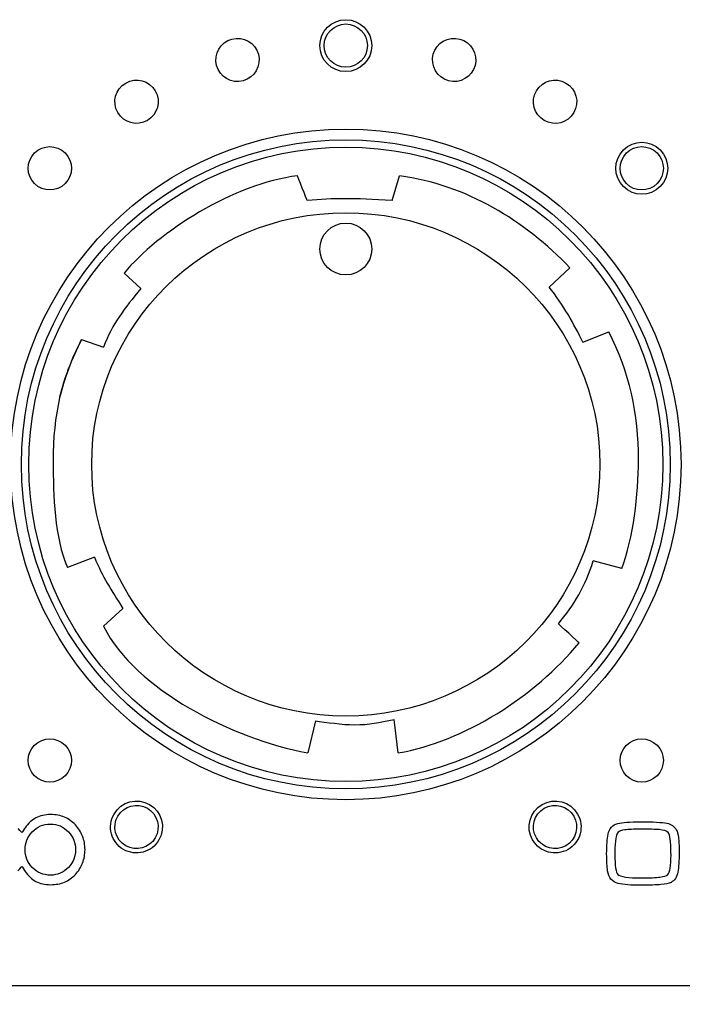
# Model space of a CAD drawing. Units: millimetres. Extents: x -35 to 173, y -229 to -184.
# Drawn here: x -9 to -7, y -207 to -204 of the extents above; entities that cross this region are included whole.
import ezdxf

# ---------------------------------------------------------------- set-up
doc = ezdxf.new("R2010")
doc.units = ezdxf.units.MM

msp = doc.modelspace()

# ---------------------------------------------------------------- linework, layer by layer
for centre, major_axis, ratio in [((-8.0243, -204.3972), (0, 0.0595), 1), ((-8.0243, -204.3972), (0, 0.0496), 1), ((-8.0243, -205.3574), (0, 0.769), 1), ((-8.0243, -205.3574), (0, 0.7442), 1), ((-8.0243, -205.3574), (0, 0.7273), 1), ((-8.0243, -204.8636), (0, 0.0595), 0.999593)]:
    msp.add_ellipse(centre, major_axis=major_axis, ratio=ratio)
for points, knots in [([(-8.3207, -204.4428), (-8.3207, -204.4428), (-8.3278, -204.4163), (-8.312, -204.3891), (-8.2856, -204.3821)], [0.6, 0.6, 0.6, 0.6, 0.6, 1, 1, 1, 1]), ([(-7.8237, -204.4171), (-7.8237, -204.4171), (-7.8166, -204.3907), (-7.7894, -204.375), (-7.7629, -204.3821)], [0.6, 0.6, 0.6, 0.6, 0.6, 1, 1, 1, 1]), ([(-8.2248, -204.4171), (-8.2248, -204.4171), (-8.2177, -204.4436), (-8.2334, -204.4708), (-8.2599, -204.4779)], [0.2, 0.2, 0.2, 0.2, 0.2, 0.4, 0.4, 0.4, 0.4]), ([(-7.7886, -204.4779), (-7.7886, -204.4779), (-7.8151, -204.4708), (-7.8308, -204.4436), (-7.8237, -204.4171)], [0.4, 0.4, 0.4, 0.4, 0.4, 0.6, 0.6, 0.6, 0.6]), ([(-8.2599, -204.4779), (-8.2599, -204.4779), (-8.2864, -204.485), (-8.3136, -204.4693), (-8.3207, -204.4428)], [0.4, 0.4, 0.4, 0.4, 0.4, 0.6, 0.6, 0.6, 0.6]), ([(-7.7278, -204.4428), (-7.7278, -204.4428), (-7.7349, -204.4693), (-7.7621, -204.485), (-7.7886, -204.4779)], [0.2, 0.2, 0.2, 0.2, 0.2, 0.4, 0.4, 0.4, 0.4]), ([(-8.4795, -204.5688), (-8.4795, -204.5688), (-8.5032, -204.5826), (-8.5336, -204.5744), (-8.5473, -204.5507), (-8.5473, -204.5507), (-8.561, -204.527), (-8.5529, -204.4966), (-8.5291, -204.4829)], [0.4, 0.4, 0.4, 0.4, 0.4, 0.6, 0.6, 0.6, 0.6, 1, 1, 1, 1]), ([(-7.5871, -204.5011), (-7.5871, -204.5011), (-7.5735, -204.4774), (-7.5431, -204.4693), (-7.5194, -204.4829)], [0.6, 0.6, 0.6, 0.6, 0.6, 1, 1, 1, 1]), ([(-8.4613, -204.5011), (-8.4613, -204.5011), (-8.4476, -204.5248), (-8.4558, -204.5551), (-8.4795, -204.5688)], [0.2, 0.2, 0.2, 0.2, 0.2, 0.4, 0.4, 0.4, 0.4]), ([(-7.569, -204.5689), (-7.569, -204.5689), (-7.5927, -204.5552), (-7.6009, -204.5248), (-7.5871, -204.5011)], [0.4, 0.4, 0.4, 0.4, 0.4, 0.6, 0.6, 0.6, 0.6]), ([(-7.5012, -204.5507), (-7.5012, -204.5507), (-7.5149, -204.5745), (-7.5453, -204.5826), (-7.569, -204.5689)], [0.2, 0.2, 0.2, 0.2, 0.2, 0.4, 0.4, 0.4, 0.4]), ([(-7.3874, -204.7206), (-7.3874, -204.7206), (-7.4107, -204.6973), (-7.4107, -204.6597), (-7.3874, -204.6364), (-7.3874, -204.6364), (-7.3642, -204.6131), (-7.3265, -204.6131), (-7.3032, -204.6364)], [0.4, 0.4, 0.4, 0.4, 0.4, 0.6, 0.6, 0.6, 0.6, 1, 1, 1, 1]), ([(-7.3804, -204.6434), (-7.3804, -204.6434), (-7.3611, -204.624), (-7.3296, -204.624), (-7.3103, -204.6434)], [0.6, 0.6, 0.6, 0.6, 0.6, 1, 1, 1, 1]), ([(-8.7382, -204.7136), (-8.7382, -204.7136), (-8.7576, -204.6942), (-8.7576, -204.6628), (-8.7382, -204.6434)], [0.6, 0.6, 0.6, 0.6, 0.6, 1, 1, 1, 1]), ([(-8.6681, -204.6434), (-8.6681, -204.6434), (-8.6487, -204.6628), (-8.6487, -204.6942), (-8.6681, -204.7136)], [0.2, 0.2, 0.2, 0.2, 0.2, 0.4, 0.4, 0.4, 0.4]), ([(-7.3804, -204.7136), (-7.3804, -204.7136), (-7.3998, -204.6942), (-7.3998, -204.6628), (-7.3804, -204.6434)], [0.4, 0.4, 0.4, 0.4, 0.4, 0.6, 0.6, 0.6, 0.6]), ([(-8.1354, -204.6957), (-8.1354, -204.6957), (-8.2806, -204.7133), (-8.4555, -204.8248), (-8.5326, -204.9187)], [0.32142857, 0.32142857, 0.32142857, 0.32142857, 0.32142858, 0.35714286, 0.35714286, 0.35714286, 0.35714286]), ([(-8.1129, -204.7521), (-8.1129, -204.7521), (-8.1129, -204.7521), (-8.1354, -204.6957), (-8.1354, -204.6957)], [0.28571429, 0.28571429, 0.28571429, 0.28571429, 0.2857143, 0.32142857, 0.32142857, 0.32142857, 0.32142857]), ([(-7.9179, -204.7521), (-7.9179, -204.7521), (-7.9179, -204.7521), (-7.9013, -204.6957), (-7.9013, -204.6957)], [0.625, 0.625, 0.625, 0.625, 0.625, 0.75, 0.75, 0.75, 0.75]), ([(-7.51, -204.907), (-7.51, -204.907), (-7.6137, -204.7984), (-7.7472, -204.7163), (-7.9013, -204.6957)], [0.17857143, 0.17857143, 0.17857143, 0.17857143, 0.17857144, 0.21428571, 0.21428571, 0.21428571, 0.21428571]), ([(-8.6681, -204.7136), (-8.6681, -204.7136), (-8.6875, -204.7329), (-8.7189, -204.7329), (-8.7382, -204.7136)], [0.4, 0.4, 0.4, 0.4, 0.4, 0.6, 0.6, 0.6, 0.6]), ([(-7.3032, -204.7206), (-7.3032, -204.7206), (-7.3265, -204.7438), (-7.3642, -204.7438), (-7.3874, -204.7206)], [0.2, 0.2, 0.2, 0.2, 0.2, 0.4, 0.4, 0.4, 0.4]), ([(-7.3103, -204.7136), (-7.3103, -204.7136), (-7.3296, -204.7329), (-7.3611, -204.7329), (-7.3804, -204.7136)], [0.2, 0.2, 0.2, 0.2, 0.2, 0.4, 0.4, 0.4, 0.4]), ([(-7.9179, -204.7521), (-7.9179, -204.7521), (-8.0062, -204.747), (-8.053, -204.747), (-8.1129, -204.7521)], [0.25, 0.25, 0.25, 0.25, 0.25000001, 0.28571429, 0.28571429, 0.28571429, 0.28571429]), ([(-8.0242, -205.9344), (-8.0242, -205.9344), (-8.3462, -205.9344), (-8.6072, -205.6761), (-8.6072, -205.3574), (-8.6072, -205.3574), (-8.6072, -205.0387), (-8.3462, -204.7803), (-8.0242, -204.7803)], [0.4, 0.4, 0.4, 0.4, 0.4, 0.6, 0.6, 0.6, 0.6, 1, 1, 1, 1]), ([(-7.51, -204.907), (-7.51, -204.907), (-7.51, -204.907), (-7.5575, -204.951), (-7.5575, -204.951)], [0.625, 0.625, 0.625, 0.625, 0.625, 0.75, 0.75, 0.75, 0.75]), ([(-8.4941, -204.9539), (-8.4941, -204.9539), (-8.4941, -204.9539), (-8.5326, -204.9187), (-8.5326, -204.9187)], [0.4, 0.4, 0.4, 0.4, 0.4, 0.6, 0.6, 0.6, 0.6]), ([(-8.4941, -204.9539), (-8.4941, -204.9539), (-8.5326, -205.0009), (-8.5593, -205.0332), (-8.58, -205.0889)], [0.39285714, 0.39285714, 0.39285714, 0.39285714, 0.39285715, 0.42857143, 0.42857143, 0.42857143, 0.42857143]), ([(-7.4804, -205.0772), (-7.4804, -205.0772), (-7.5011, -205.0361), (-7.5248, -204.9921), (-7.5575, -204.951)], [0.10714286, 0.10714286, 0.10714286, 0.10714286, 0.10714287, 0.14285714, 0.14285714, 0.14285714, 0.14285714]), ([(-8.6304, -205.0713), (-8.6304, -205.0713), (-8.6778, -205.1652), (-8.6956, -205.2415), (-8.6956, -205.35), (-8.6956, -205.35), (-8.6956, -205.4292), (-8.6926, -205.5261), (-8.663, -205.5936)], [0.46428571, 0.46428571, 0.46428571, 0.46428571, 0.46428572, 0.5, 0.5, 0.5, 0.50000001, 0.53571429, 0.53571429, 0.53571429, 0.53571429]), ([(-8.68, -205.202), (-8.68, -205.202), (-8.6696, -205.1588), (-8.6536, -205.1171), (-8.6304, -205.0713)], [0.125, 0.125, 0.125, 0.125, 0.125, 0.25, 0.25, 0.25, 0.25]), ([(-8.6304, -205.0713), (-8.6304, -205.0713), (-8.6304, -205.0713), (-8.58, -205.0889), (-8.58, -205.0889)], [0.25, 0.25, 0.25, 0.25, 0.25, 0.375, 0.375, 0.375, 0.375]), ([(-7.4804, -205.0772), (-7.4804, -205.0772), (-7.4804, -205.0772), (-7.4211, -205.0537), (-7.4211, -205.0537)], [0.5714286, 0.5714286, 0.5714286, 0.5714286, 0.5714286, 0.7142857, 0.7142857, 0.7142857, 0.7142857]), ([(-7.3914, -205.5965), (-7.3648, -205.5261), (-7.3529, -205.4263), (-7.3529, -205.3471), (-7.3529, -205.3471), (-7.3529, -205.2415), (-7.3737, -205.1446), (-7.4211, -205.0537)], [0, 0, 0, 0, 0.03571429, 0.03571429, 0.03571429, 0.0357143, 0.07142857, 0.07142857, 0.07142857, 0.07142857]), ([(-7.4413, -205.3574), (-7.4413, -205.3574), (-7.4413, -205.6761), (-7.7023, -205.9344), (-8.0242, -205.9344)], [0.2, 0.2, 0.2, 0.2, 0.2, 0.4, 0.4, 0.4, 0.4]), ([(-8.6007, -205.5701), (-8.6007, -205.5701), (-8.6007, -205.5701), (-8.663, -205.5936), (-8.663, -205.5936)], [0.2857143, 0.2857143, 0.2857143, 0.2857143, 0.2857143, 0.4285714, 0.4285714, 0.4285714, 0.4285714]), ([(-8.6007, -205.5701), (-8.6007, -205.5701), (-8.583, -205.6141), (-8.5622, -205.6464), (-8.5355, -205.6875)], [0.57142857, 0.57142857, 0.57142857, 0.57142857, 0.57142858, 0.60714286, 0.60714286, 0.60714286, 0.60714286]), ([(-7.5367, -205.7227), (-7.5367, -205.7227), (-7.5011, -205.6816), (-7.4744, -205.6346), (-7.4567, -205.5789)], [0.89285714, 0.89285714, 0.89285714, 0.89285714, 0.89285715, 0.92857143, 0.92857143, 0.92857143, 0.92857143]), ([(-7.3914, -205.5965), (-7.3914, -205.5965), (-7.3914, -205.5965), (-7.4567, -205.5789), (-7.4567, -205.5789)], [0.5, 0.5, 0.5, 0.5, 0.5, 1, 1, 1, 1]), ([(-8.58, -205.7285), (-8.58, -205.7285), (-8.58, -205.7285), (-8.5355, -205.6875), (-8.5355, -205.6875)], [0.2, 0.2, 0.2, 0.2, 0.2, 0.3, 0.3, 0.3, 0.3]), ([(-7.4893, -205.7667), (-7.4893, -205.7667), (-7.4893, -205.7667), (-7.5367, -205.7227), (-7.5367, -205.7227)], [0.85714286, 0.85714286, 0.85714286, 0.85714286, 0.85714287, 0.89285714, 0.89285714, 0.89285714, 0.89285714]), ([(-8.58, -205.7285), (-8.58, -205.7285), (-8.5059, -205.8752), (-8.2836, -205.9867), (-8.1117, -206.019)], [0.64285714, 0.64285714, 0.64285714, 0.64285714, 0.64285715, 0.67857143, 0.67857143, 0.67857143, 0.67857143]), ([(-7.9042, -206.019), (-7.9042, -206.019), (-7.7531, -205.9926), (-7.59, -205.8899), (-7.4893, -205.7667)], [0.82142857, 0.82142857, 0.82142857, 0.82142857, 0.82142858, 0.85714286, 0.85714286, 0.85714286, 0.85714286]), ([(-1.8634, -207.5947), (-1.8634, -207.5947), (-1.8634, -207.5947), (-19.6401, -207.5947), (-19.6401, -207.5947), (-19.6401, -207.5947), (-20.5995, -207.5947), (-21.3845, -206.8133), (-21.3845, -205.8581)], [0.4444444, 0.4444444, 0.4444444, 0.4444444, 0.4444445, 0.5555556, 0.5555556, 0.5555556, 0.5555556, 0.6666667, 0.6666667, 0.6666667, 0.6666667]), ([(-8.0939, -205.9456), (-8.0939, -205.9456), (-8.0939, -205.9456), (-8.1117, -206.019), (-8.1117, -206.019)], [0.25, 0.25, 0.25, 0.25, 0.25, 0.5, 0.5, 0.5, 0.5]), ([(-8.0939, -205.9456), (-8.0939, -205.9456), (-8.0702, -205.9486), (-8.0317, -205.9545), (-8.005, -205.9545), (-8.005, -205.9545), (-7.9694, -205.9545), (-7.9487, -205.9486), (-7.9131, -205.9427)], [0.71428571, 0.71428571, 0.71428571, 0.71428571, 0.71428572, 0.75, 0.75, 0.75, 0.75000001, 0.78571429, 0.78571429, 0.78571429, 0.78571429]), ([(-7.9042, -206.019), (-7.9042, -206.019), (-7.9042, -206.019), (-7.9131, -205.9427), (-7.9131, -205.9427)], [0.2857143, 0.2857143, 0.2857143, 0.2857143, 0.2857143, 0.4285714, 0.4285714, 0.4285714, 0.4285714]), ([(-8.7383, -206.0012), (-8.7383, -206.0012), (-8.7189, -205.9818), (-8.6875, -205.9818), (-8.6681, -206.0012)], [0.2, 0.2, 0.2, 0.2, 0.2, 0.4, 0.4, 0.4, 0.4]), ([(-7.3805, -206.0012), (-7.3805, -206.0012), (-7.3611, -205.9819), (-7.3297, -205.9819), (-7.3103, -206.0012)], [0.4, 0.4, 0.4, 0.4, 0.4, 0.6, 0.6, 0.6, 0.6]), ([(-8.6681, -206.0012), (-8.6681, -206.0012), (-8.6487, -206.0206), (-8.6487, -206.052), (-8.6681, -206.0714)], [0.4, 0.4, 0.4, 0.4, 0.4, 0.6, 0.6, 0.6, 0.6]), ([(-7.3805, -206.0714), (-7.3805, -206.0714), (-7.3998, -206.052), (-7.3998, -206.0206), (-7.3805, -206.0012)], [0.2, 0.2, 0.2, 0.2, 0.2, 0.4, 0.4, 0.4, 0.4]), ([(-7.3103, -206.0012), (-7.3103, -206.0012), (-7.2909, -206.0206), (-7.2909, -206.052), (-7.3103, -206.0714)], [0.6, 0.6, 0.6, 0.6, 0.6, 1, 1, 1, 1]), ([(-8.6681, -206.0714), (-8.6681, -206.0714), (-8.6875, -206.0907), (-8.7189, -206.0907), (-8.7383, -206.0714)], [0.6, 0.6, 0.6, 0.6, 0.6, 1, 1, 1, 1]), ([(-8.5559, -206.1591), (-8.5559, -206.1591), (-8.5395, -206.1306), (-8.503, -206.1209), (-8.4746, -206.1373)], [0.2, 0.2, 0.2, 0.2, 0.2, 0.4, 0.4, 0.4, 0.4]), ([(-8.5473, -206.1641), (-8.5473, -206.1641), (-8.5336, -206.1403), (-8.5033, -206.1322), (-8.4795, -206.1459)], [0.2, 0.2, 0.2, 0.2, 0.2, 0.4, 0.4, 0.4, 0.4]), ([(-7.574, -206.1373), (-7.574, -206.1373), (-7.5455, -206.1209), (-7.5091, -206.1306), (-7.4927, -206.1591)], [0.4, 0.4, 0.4, 0.4, 0.4, 0.6, 0.6, 0.6, 0.6]), ([(-7.569, -206.1459), (-7.569, -206.1459), (-7.5453, -206.1322), (-7.515, -206.1404), (-7.5013, -206.1641)], [0.4, 0.4, 0.4, 0.4, 0.4, 0.6, 0.6, 0.6, 0.6]), ([(-8.4795, -206.1459), (-8.4795, -206.1459), (-8.4558, -206.1596), (-8.4477, -206.19), (-8.4614, -206.2137)], [0.4, 0.4, 0.4, 0.4, 0.4, 0.6, 0.6, 0.6, 0.6]), ([(-8.4746, -206.1373), (-8.4746, -206.1373), (-8.4461, -206.1537), (-8.4364, -206.1901), (-8.4528, -206.2186)], [0.4, 0.4, 0.4, 0.4, 0.4, 0.6, 0.6, 0.6, 0.6]), ([(-7.5958, -206.2186), (-7.5958, -206.2186), (-7.6122, -206.1902), (-7.6025, -206.1538), (-7.574, -206.1373)], [0.2, 0.2, 0.2, 0.2, 0.2, 0.4, 0.4, 0.4, 0.4]), ([(-7.5872, -206.2137), (-7.5872, -206.2137), (-7.6009, -206.19), (-7.5928, -206.1596), (-7.569, -206.1459)], [0.2, 0.2, 0.2, 0.2, 0.2, 0.4, 0.4, 0.4, 0.4]), ([(-8.7352, -206.1679), (-8.7352, -206.1679), (-8.7448, -206.173), (-8.7531, -206.1806), (-8.76, -206.1908)], [0.3, 0.3, 0.3, 0.3, 0.30000001, 0.325, 0.325, 0.325, 0.325]), ([(-8.7015, -206.1604), (-8.7015, -206.1604), (-8.7143, -206.1604), (-8.7255, -206.1629), (-8.7352, -206.1679)], [0.25, 0.25, 0.25, 0.25, 0.25000001, 0.275, 0.275, 0.275, 0.275]), ([(-8.7352, -206.1679), (-8.7352, -206.1679), (-8.7352, -206.1679), (-8.7352, -206.1679), (-8.7352, -206.1679)], [0.275, 0.275, 0.275, 0.275, 0.27500001, 0.3, 0.3, 0.3, 0.3]), ([(-8.6695, -206.1663), (-8.6695, -206.1663), (-8.6789, -206.1624), (-8.6896, -206.1604), (-8.7015, -206.1604)], [0.225, 0.225, 0.225, 0.225, 0.22500001, 0.25, 0.25, 0.25, 0.25]), ([(-8.6446, -206.1839), (-8.6446, -206.1839), (-8.6519, -206.1761), (-8.6601, -206.1702), (-8.6695, -206.1663)], [0.2, 0.2, 0.2, 0.2, 0.20000001, 0.225, 0.225, 0.225, 0.225]), ([(-7.5013, -206.1641), (-7.5013, -206.1641), (-7.4876, -206.1878), (-7.4957, -206.2181), (-7.5194, -206.2318)], [0.6, 0.6, 0.6, 0.6, 0.6, 1, 1, 1, 1]), ([(-7.4927, -206.1591), (-7.4927, -206.1591), (-7.4762, -206.1876), (-7.486, -206.224), (-7.5145, -206.2404)], [0.6, 0.6, 0.6, 0.6, 0.6, 1, 1, 1, 1]), ([(-7.4005, -206.1809), (-7.4005, -206.1809), (-7.3903, -206.1783), (-7.3727, -206.1769), (-7.3476, -206.1769)], [0.8666667, 0.8666667, 0.8666667, 0.8666667, 0.8666667, 1, 1, 1, 1]), ([(-8.7673, -206.2015), (-8.7673, -206.2015), (-8.7673, -206.2015), (-8.7762, -206.192), (-8.7762, -206.192)], [0.35, 0.35, 0.35, 0.35, 0.35000001, 0.375, 0.375, 0.375, 0.375]), ([(-8.76, -206.1908), (-8.76, -206.1908), (-8.76, -206.1908), (-8.7673, -206.2015), (-8.7673, -206.2015)], [0.325, 0.325, 0.325, 0.325, 0.32500001, 0.35, 0.35, 0.35, 0.35]), ([(-8.7557, -206.2189), (-8.7557, -206.2189), (-8.753, -206.2122), (-8.7489, -206.2058), (-8.7436, -206.2)], [0.38095238, 0.38095238, 0.38095238, 0.38095238, 0.38095239, 0.42857143, 0.42857143, 0.42857143, 0.42857143]), ([(-8.7436, -206.2), (-8.7436, -206.2), (-8.7436, -206.2), (-8.7435, -206.2), (-8.7435, -206.2)], [0.42857143, 0.42857143, 0.42857143, 0.42857143, 0.42857144, 0.47619048, 0.47619048, 0.47619048, 0.47619048]), ([(-8.7435, -206.2), (-8.7435, -206.2), (-8.738, -206.1941), (-8.7317, -206.1896), (-8.7247, -206.1866)], [0.47619048, 0.47619048, 0.47619048, 0.47619048, 0.47619049, 0.52380952, 0.52380952, 0.52380952, 0.52380952]), ([(-8.7247, -206.1866), (-8.7247, -206.1866), (-8.7177, -206.1836), (-8.7101, -206.1821), (-8.7019, -206.1821), (-8.7019, -206.1821), (-8.6937, -206.1821), (-8.6861, -206.1836), (-8.6792, -206.1866)], [0.52380952, 0.52380952, 0.52380952, 0.52380952, 0.52380953, 0.57142857, 0.57142857, 0.57142857, 0.57142858, 0.61904762, 0.61904762, 0.61904762, 0.61904762]), ([(-8.6792, -206.1866), (-8.6792, -206.1866), (-8.6792, -206.1866), (-8.6791, -206.1866), (-8.6791, -206.1866)], [0.61904762, 0.61904762, 0.61904762, 0.61904762, 0.61904763, 0.66666667, 0.66666667, 0.66666667, 0.66666667]), ([(-8.6791, -206.1866), (-8.6791, -206.1866), (-8.6721, -206.1896), (-8.6659, -206.1941), (-8.6604, -206.2)], [0.66666667, 0.66666667, 0.66666667, 0.66666667, 0.66666668, 0.71428571, 0.71428571, 0.71428571, 0.71428571]), ([(-8.6604, -206.2), (-8.6604, -206.2), (-8.6604, -206.2), (-8.6604, -206.2001), (-8.6604, -206.2001)], [0.71428571, 0.71428571, 0.71428571, 0.71428571, 0.71428572, 0.76190476, 0.76190476, 0.76190476, 0.76190476]), ([(-8.6604, -206.2001), (-8.6604, -206.2001), (-8.6496, -206.2118), (-8.6442, -206.2254), (-8.6442, -206.2407), (-8.6442, -206.2407), (-8.6442, -206.2484), (-8.6456, -206.2557), (-8.6483, -206.2626)], [0.76190476, 0.76190476, 0.76190476, 0.76190476, 0.76190477, 0.80952381, 0.80952381, 0.80952381, 0.80952382, 0.85714286, 0.85714286, 0.85714286, 0.85714286]), ([(-8.628, -206.2101), (-8.628, -206.2101), (-8.6317, -206.2007), (-8.6372, -206.1919), (-8.6446, -206.1839)], [0.175, 0.175, 0.175, 0.175, 0.17500001, 0.2, 0.2, 0.2, 0.2]), ([(-7.4226, -206.2055), (-7.4226, -206.2055), (-7.4199, -206.1923), (-7.4125, -206.1841), (-7.4005, -206.1809)], [0.8, 0.8, 0.8, 0.8, 0.80000001, 0.86666667, 0.86666667, 0.86666667, 0.86666667]), ([(-7.3841, -206.1954), (-7.3841, -206.1954), (-7.3919, -206.1964), (-7.397, -206.1982), (-7.3996, -206.2007)], [0.07142857, 0.07142857, 0.07142857, 0.07142857, 0.07142858, 0.14285714, 0.14285714, 0.14285714, 0.14285714]), ([(-7.3058, -206.195), (-7.3058, -206.195), (-7.3147, -206.1943), (-7.3284, -206.1939), (-7.3469, -206.1939)], [0.8571429, 0.8571429, 0.8571429, 0.8571429, 0.8571429, 1, 1, 1, 1]), ([(-7.2851, -206.2014), (-7.2851, -206.2014), (-7.2882, -206.198), (-7.2951, -206.1959), (-7.3058, -206.195)], [0.78571429, 0.78571429, 0.78571429, 0.78571429, 0.7857143, 0.85714286, 0.85714286, 0.85714286, 0.85714286]), ([(-7.2878, -206.1803), (-7.2878, -206.1803), (-7.2779, -206.1824), (-7.2707, -206.1873), (-7.2662, -206.1952)], [0.06666667, 0.06666667, 0.06666667, 0.06666667, 0.06666668, 0.13333333, 0.13333333, 0.13333333, 0.13333333]), ([(-7.2662, -206.1952), (-7.2662, -206.1952), (-7.2638, -206.1993), (-7.2621, -206.2051), (-7.2611, -206.2128)], [0.13333333, 0.13333333, 0.13333333, 0.13333333, 0.13333334, 0.2, 0.2, 0.2, 0.2]), ([(-21.8372, -206.5525), (-21.8372, -206.5525), (-21.8372, -206.5525), (-6.8436, -206.5525), (-6.8436, -206.5525), (-6.8436, -206.5525), (-6.6526, -206.5525), (-6.4963, -206.3962), (-6.4963, -206.2052)], [0.4444444, 0.4444444, 0.4444444, 0.4444444, 0.4444445, 0.5555556, 0.5555556, 0.5555556, 0.5555556, 0.6666667, 0.6666667, 0.6666667, 0.6666667]), ([(-8.7598, -206.2407), (-8.7598, -206.2407), (-8.7598, -206.2331), (-8.7584, -206.2259), (-8.7557, -206.2189)], [0.33333333, 0.33333333, 0.33333333, 0.33333333, 0.33333334, 0.38095238, 0.38095238, 0.38095238, 0.38095238]), ([(-8.6225, -206.2407), (-8.6225, -206.2407), (-8.6225, -206.2297), (-8.6244, -206.2194), (-8.628, -206.2101)], [0.125, 0.125, 0.125, 0.125, 0.12500001, 0.15, 0.15, 0.15, 0.15]), ([(-8.4528, -206.2186), (-8.4528, -206.2186), (-8.4692, -206.2471), (-8.5057, -206.2569), (-8.5341, -206.2404)], [0.6, 0.6, 0.6, 0.6, 0.6, 1, 1, 1, 1]), ([(-8.4614, -206.2137), (-8.4614, -206.2137), (-8.4751, -206.2374), (-8.5054, -206.2455), (-8.5292, -206.2318)], [0.6, 0.6, 0.6, 0.6, 0.6, 1, 1, 1, 1]), ([(-7.4238, -206.2894), (-7.4238, -206.2894), (-7.4252, -206.2801), (-7.4259, -206.267), (-7.4259, -206.2501), (-7.4259, -206.2501), (-7.4259, -206.2311), (-7.4248, -206.2162), (-7.4226, -206.2055)], [0.6666667, 0.6666667, 0.6666667, 0.6666667, 0.6666667, 0.7333333, 0.7333333, 0.7333333, 0.7333333, 0.8, 0.8, 0.8, 0.8]), ([(-7.4058, -206.2216), (-7.4058, -206.2216), (-7.4067, -206.2314), (-7.4072, -206.2415), (-7.4072, -206.2521)], [0.21428571, 0.21428571, 0.21428571, 0.21428571, 0.21428572, 0.28571429, 0.28571429, 0.28571429, 0.28571429]), ([(-7.3996, -206.2007), (-7.3996, -206.2007), (-7.4027, -206.2038), (-7.4047, -206.2109), (-7.4058, -206.2216)], [0.14285714, 0.14285714, 0.14285714, 0.14285714, 0.14285715, 0.21428571, 0.21428571, 0.21428571, 0.21428571]), ([(-7.2858, -206.298), (-7.2858, -206.298), (-7.2808, -206.293), (-7.2783, -206.278), (-7.2783, -206.2531), (-7.2783, -206.2531), (-7.2783, -206.2379), (-7.2789, -206.2262), (-7.2799, -206.2178)], [0.5714286, 0.5714286, 0.5714286, 0.5714286, 0.5714286, 0.6428571, 0.6428571, 0.6428571, 0.6428572, 0.7142857, 0.7142857, 0.7142857, 0.7142857]), ([(-7.2799, -206.2178), (-7.2799, -206.2178), (-7.2811, -206.2095), (-7.2828, -206.204), (-7.2851, -206.2014)], [0.71428571, 0.71428571, 0.71428571, 0.71428571, 0.71428572, 0.78571429, 0.78571429, 0.78571429, 0.78571429]), ([(-7.2611, -206.2128), (-7.2611, -206.2128), (-7.2601, -206.2205), (-7.2596, -206.2316), (-7.2596, -206.2463)], [0.2, 0.2, 0.2, 0.2, 0.20000001, 0.26666667, 0.26666667, 0.26666667, 0.26666667]), ([(-8.7557, -206.2627), (-8.7557, -206.2627), (-8.7584, -206.2558), (-8.7598, -206.2484), (-8.7598, -206.2407)], [0.28571429, 0.28571429, 0.28571429, 0.28571429, 0.2857143, 0.33333333, 0.33333333, 0.33333333, 0.33333333]), ([(-8.628, -206.2716), (-8.628, -206.2716), (-8.6244, -206.2622), (-8.6225, -206.2519), (-8.6225, -206.2407)], [0.1, 0.1, 0.1, 0.1, 0.10000001, 0.125, 0.125, 0.125, 0.125]), ([(-8.7435, -206.2815), (-8.7435, -206.2815), (-8.7489, -206.2758), (-8.7529, -206.2695), (-8.7557, -206.2627)], [0.23809524, 0.23809524, 0.23809524, 0.23809524, 0.23809525, 0.28571429, 0.28571429, 0.28571429, 0.28571429]), ([(-8.6483, -206.2626), (-8.6483, -206.2626), (-8.6511, -206.2695), (-8.6551, -206.2758), (-8.6604, -206.2815)], [0.85714286, 0.85714286, 0.85714286, 0.85714286, 0.85714287, 0.9047619, 0.9047619, 0.9047619, 0.9047619]), ([(-7.4072, -206.2521), (-7.4072, -206.2521), (-7.4072, -206.2778), (-7.4048, -206.2929), (-7.4003, -206.2976)], [0.28571429, 0.28571429, 0.28571429, 0.28571429, 0.2857143, 0.35714286, 0.35714286, 0.35714286, 0.35714286]), ([(-7.2596, -206.2463), (-7.2596, -206.2463), (-7.2596, -206.2658), (-7.2606, -206.2811), (-7.2626, -206.2922)], [0.26666667, 0.26666667, 0.26666667, 0.26666667, 0.26666668, 0.33333333, 0.33333333, 0.33333333, 0.33333333]), ([(-8.7763, -206.2895), (-8.7763, -206.2895), (-8.7763, -206.2895), (-8.7674, -206.2795), (-8.7674, -206.2795)], [0.875, 0.875, 0.875, 0.875, 0.87500001, 0.9, 0.9, 0.9, 0.9]), ([(-8.7674, -206.2795), (-8.7674, -206.2795), (-8.7674, -206.2795), (-8.76, -206.2906), (-8.76, -206.2906)], [0.9, 0.9, 0.9, 0.9, 0.90000001, 0.925, 0.925, 0.925, 0.925]), ([(-8.7247, -206.2948), (-8.7247, -206.2948), (-8.7317, -206.2918), (-8.7379, -206.2874), (-8.7435, -206.2815)], [0.14285714, 0.14285714, 0.14285714, 0.14285714, 0.14285715, 0.19047619, 0.19047619, 0.19047619, 0.19047619]), ([(-8.7435, -206.2815), (-8.7435, -206.2815), (-8.7435, -206.2815), (-8.7435, -206.2815), (-8.7435, -206.2815)], [0.19047619, 0.19047619, 0.19047619, 0.19047619, 0.1904762, 0.23809524, 0.23809524, 0.23809524, 0.23809524]), ([(-8.6604, -206.2815), (-8.6604, -206.2815), (-8.6659, -206.2873), (-8.6721, -206.2918), (-8.6792, -206.2948)], [0.9047619, 0.9047619, 0.9047619, 0.9047619, 0.90476191, 1, 1, 1, 1]), ([(-8.6446, -206.2977), (-8.6446, -206.2977), (-8.6372, -206.2897), (-8.6316, -206.281), (-8.628, -206.2716)], [0.075, 0.075, 0.075, 0.075, 0.07500001, 0.1, 0.1, 0.1, 0.1]), ([(-7.3993, -206.3184), (-7.3993, -206.3184), (-7.4135, -206.3148), (-7.4217, -206.3052), (-7.4238, -206.2894)], [0.6, 0.6, 0.6, 0.6, 0.60000001, 0.66666667, 0.66666667, 0.66666667, 0.66666667]), ([(-8.76, -206.2906), (-8.76, -206.2906), (-8.7531, -206.3009), (-8.7449, -206.3085), (-8.7353, -206.3136)], [0.925, 0.925, 0.925, 0.925, 0.92500001, 0.95, 0.95, 0.95, 0.95]), ([(-8.6792, -206.2948), (-8.6861, -206.2978), (-8.6937, -206.2993), (-8.7019, -206.2993), (-8.7019, -206.2993), (-8.71, -206.2993), (-8.7177, -206.2978), (-8.7247, -206.2948)], [0, 0, 0, 0, 0.04761905, 0.04761905, 0.04761905, 0.04761906, 0.0952381, 0.0952381, 0.0952381, 0.0952381]), ([(-8.7247, -206.2948), (-8.7247, -206.2948), (-8.7247, -206.2948), (-8.7247, -206.2948), (-8.7247, -206.2948)], [0.0952381, 0.0952381, 0.0952381, 0.0952381, 0.09523811, 0.14285714, 0.14285714, 0.14285714, 0.14285714]), ([(-8.6695, -206.3153), (-8.6695, -206.3153), (-8.6601, -206.3114), (-8.6519, -206.3055), (-8.6446, -206.2977)], [0.05, 0.05, 0.05, 0.05, 0.05000001, 0.075, 0.075, 0.075, 0.075]), ([(-7.4003, -206.2976), (-7.4003, -206.2976), (-7.3952, -206.3029), (-7.377, -206.3056), (-7.3456, -206.3056)], [0.35714286, 0.35714286, 0.35714286, 0.35714286, 0.35714287, 0.42857143, 0.42857143, 0.42857143, 0.42857143]), ([(-7.3456, -206.3056), (-7.3456, -206.3056), (-7.3268, -206.3056), (-7.3128, -206.305), (-7.3036, -206.3038)], [0.42857143, 0.42857143, 0.42857143, 0.42857143, 0.42857144, 0.5, 0.5, 0.5, 0.5]), ([(-7.3036, -206.3038), (-7.3036, -206.3038), (-7.2945, -206.3026), (-7.2885, -206.3007), (-7.2858, -206.298)], [0.5, 0.5, 0.5, 0.5, 0.50000001, 0.57142857, 0.57142857, 0.57142857, 0.57142857]), ([(-7.2626, -206.2922), (-7.2626, -206.2922), (-7.2647, -206.304), (-7.2699, -206.3119), (-7.2783, -206.3158)], [0.33333333, 0.33333333, 0.33333333, 0.33333333, 0.33333334, 0.4, 0.4, 0.4, 0.4]), ([(-8.7353, -206.3136), (-8.7353, -206.3136), (-8.7353, -206.3136), (-8.7352, -206.3136), (-8.7352, -206.3136)], [0.95, 0.95, 0.95, 0.95, 0.95000001, 1, 1, 1, 1]), ([(-8.7352, -206.3136), (-8.7256, -206.3186), (-8.7143, -206.3212), (-8.7015, -206.3212), (-8.7015, -206.3212), (-8.6896, -206.3212), (-8.6789, -206.3192), (-8.6695, -206.3153)], [0, 0, 0, 0, 0.025, 0.025, 0.025, 0.02500001, 0.05, 0.05, 0.05, 0.05]), ([(-7.3016, -206.3209), (-7.3016, -206.3209), (-7.3124, -206.322), (-7.3269, -206.3225), (-7.3452, -206.3225), (-7.3452, -206.3225), (-7.3699, -206.3225), (-7.388, -206.3211), (-7.3993, -206.3184)], [0.4666667, 0.4666667, 0.4666667, 0.4666667, 0.4666667, 0.5333333, 0.5333333, 0.5333333, 0.5333333, 0.6, 0.6, 0.6, 0.6]), ([(-7.2783, -206.3158), (-7.2783, -206.3158), (-7.2831, -206.3182), (-7.2909, -206.3199), (-7.3016, -206.3209)], [0.4, 0.4, 0.4, 0.4, 0.40000001, 0.46666667, 0.46666667, 0.46666667, 0.46666667])]:
    msp.add_open_spline(points, degree=3, knots=knots)
for points in [[(-8.2856, -204.3821), (-8.2591, -204.375), (-8.2319, -204.3907), (-8.2248, -204.4171)], [(-7.7629, -204.3821), (-7.7364, -204.3892), (-7.7207, -204.4163), (-7.7278, -204.4428)], [(-8.5291, -204.4829), (-8.5054, -204.4692), (-8.4751, -204.4773), (-8.4613, -204.5011)], [(-7.5194, -204.4829), (-7.4957, -204.4966), (-7.4875, -204.527), (-7.5012, -204.5507)], [(-8.7382, -204.6434), (-8.7189, -204.624), (-8.6875, -204.624), (-8.6681, -204.6434)], [(-7.3032, -204.6364), (-7.28, -204.6597), (-7.28, -204.6973), (-7.3032, -204.7206)], [(-7.3103, -204.6434), (-7.2909, -204.6628), (-7.2909, -204.6942), (-7.3103, -204.7136)], [(-8.0242, -204.7803), (-7.7023, -204.7803), (-7.4413, -205.0387), (-7.4413, -205.3574)], [(-8.7383, -206.0714), (-8.7576, -206.052), (-8.7576, -206.0206), (-8.7383, -206.0012)], [(-7.3103, -206.0714), (-7.3297, -206.0908), (-7.3611, -206.0908), (-7.3805, -206.0714)], [(-8.5341, -206.2404), (-8.5626, -206.224), (-8.5724, -206.1876), (-8.5559, -206.1591)], [(-8.5292, -206.2318), (-8.5529, -206.2181), (-8.561, -206.1878), (-8.5473, -206.1641)], [(-7.3476, -206.1769), (-7.319, -206.1769), (-7.2991, -206.178), (-7.2878, -206.1803)], [(-7.3469, -206.1939), (-7.3639, -206.1939), (-7.3763, -206.1944), (-7.3841, -206.1954)], [(-7.5145, -206.2404), (-7.5429, -206.2569), (-7.5793, -206.2471), (-7.5958, -206.2186)], [(-7.5194, -206.2318), (-7.5432, -206.2456), (-7.5735, -206.2374), (-7.5872, -206.2137)]]:
    msp.add_open_spline(points, degree=3)

doc.saveas('drawing.dxf')
